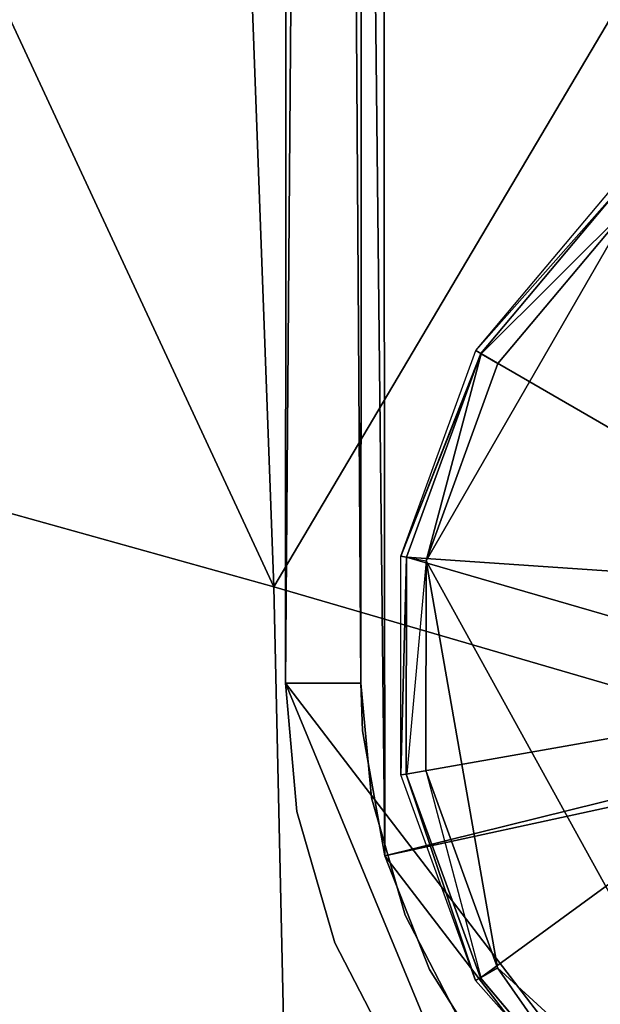
# Model space of a CAD drawing. Units: inches. Extents: x -16.4 to 38.8, y -10 to 46.2.
# Drawn here: x -10.6 to -9.7, y 10.1 to 11.7 of the extents above; entities that cross this region are included whole.
import ezdxf

# ---------------------------------------------------------------- set-up
doc = ezdxf.new("R2010")
doc.units = ezdxf.units.IN
doc.header["$MEASUREMENT"] = 0
for name, color, linetype in [('SEAT-BASE', 5, 'Continuous'), ('SEAT-FABRIC', 5, 'Continuous'), ('SEAT-GLIDE', 5, 'Continuous')]:
    doc.layers.add(name, color=color, linetype=linetype)

msp = doc.modelspace()

# ---------------------------------------------------------------- linework, layer by layer
at = {"layer": 'SEAT-BASE'}
for points in [[(-10.1705, 10.6229, 0.3937), (-10.1603, 26.9092, 7.874), (-10.1705, 10.6229, 7.874)], [(-10.1603, 26.9092, 7.874), (-10.1705, 10.6229, 0.3937), (-10.1603, 26.9092, 0.3937)], [(-10.0524, 10.6228, 0.3937), (-10.1603, 26.9092, 0.3937), (-10.1705, 10.6229, 0.3937)], [(-10.0422, 26.9091, 7.874), (-10.1705, 10.6229, 7.874), (-10.1603, 26.9092, 7.874)], [(-10.1705, 10.6229, 7.874), (-10.0422, 26.9091, 7.874), (-10.0524, 10.6228, 7.874)], [(-10.1603, 26.9092, 0.3937), (-10.0524, 10.6228, 0.3937), (-10.0422, 26.9091, 0.3937)], [(-10.0524, 10.6228, 0.3937), (-10.0422, 26.9091, 7.874), (-10.0422, 26.9091, 0.3937)], [(-10.0422, 26.9091, 7.874), (-10.0524, 10.6228, 0.3937), (-10.0524, 10.6228, 7.874)], [(-6.3895, 9.0048, 7.8728), (-9.9132, 13.6448, 7.8802), (-9.8933, 13.66, 7.8825)], [(-7.0153, 12.2182, 7.8825), (-6.344, 9.0289, 7.8825), (-9.8985, 13.6668, 7.8825)], [(-6.344, 9.0289, 7.7644), (-7.0268, 12.2441, 7.7644), (-9.8985, 13.6668, 7.7644)], [(-6.3895, 9.0048, 7.8728), (-9.9336, 13.6292, 7.8728), (-9.9132, 13.6448, 7.8802)], [(-9.9166, 13.6422, 0.4808), (-6.3667, 9.0223, 0.5064), (-9.9089, 13.6481, 0.5315)], [(-6.3623, 9.0257, 7.7555), (-9.8991, 13.6556, 7.763), (-9.9089, 13.6481, 7.7447)], [(-6.3648, 9.0237, 7.7447), (-9.9089, 13.6481, 0.5315), (-6.3648, 9.0237, 0.5315)], [(-9.9089, 13.6481, 0.5315), (-6.3648, 9.0237, 7.7447), (-9.9089, 13.6481, 7.7447)], [(-9.9089, 13.6481, 0.5315), (-6.3667, 9.0223, 0.5064), (-6.3648, 9.0237, 0.5315)], [(-6.3492, 9.0357, 7.7644), (-9.8991, 13.6556, 7.763), (-6.3623, 9.0257, 7.7555)], [(-6.4091, 8.9898, 7.86), (-9.9707, 13.6008, 7.8421), (-9.9336, 13.6292, 7.8728)], [(-6.3827, 9.0101, 0.4561), (-9.9268, 13.6344, 0.4561), (-9.941, 13.6235, 0.4341)], [(-6.4091, 8.9898, 7.86), (-9.9336, 13.6292, 7.8728), (-6.3895, 9.0048, 7.8728)], [(-6.3667, 9.0223, 0.5064), (-9.9166, 13.6422, 0.4808), (-9.9268, 13.6344, 0.4561)], [(-6.3667, 9.0223, 0.5064), (-9.9268, 13.6344, 0.4561), (-6.3827, 9.0101, 0.4561)], [(-6.3969, 8.9992, 0.4341), (-9.941, 13.6235, 0.4341), (-9.9585, 13.6101, 0.4162)], [(-6.3827, 9.0101, 0.4561), (-9.941, 13.6235, 0.4341), (-6.3969, 8.9992, 0.4341)], [(-10.0524, 10.6227, 0.3937), (-10.0507, 13.6065, 0.5118), (-10.0524, 10.6227, 0.5118)], [(-10.0507, 13.6065, 0.5118), (-10.0524, 10.6227, 0.3937), (-10.0507, 13.6065, 0.3937)], [(-10.0149, 10.353, 0.3937), (-10.0183, 13.5643, 0.3937), (-10.0507, 13.6065, 0.3937)], [(-8.8569, 10.7517, 0.5118), (-10.0507, 13.6065, 0.5118), (-6.4419, 8.8977, 0.5118)], [(-10.0507, 13.6065, 0.5118), (-9.198, 10.555, 0.5118), (-10.0149, 10.353, 0.5118)], [(-10.0507, 13.6065, 0.5118), (-9.1258, 10.8239, 0.5118), (-9.198, 10.555, 0.5118)], [(-10.0507, 13.6065, 0.5118), (-8.8569, 10.7517, 0.5118), (-9.1258, 10.8239, 0.5118)], [(-6.4408, 8.9655, 7.8201), (-9.9849, 13.5899, 7.8201), (-9.9707, 13.6008, 7.8421)], [(-6.4144, 8.9858, 0.4162), (-9.9585, 13.6101, 0.4162), (-9.9781, 13.5951, 0.4034)], [(-6.4408, 8.9655, 7.8201), (-9.9707, 13.6008, 7.8421), (-6.4091, 8.9898, 7.86)], [(-6.3969, 8.9992, 0.4341), (-9.9585, 13.6101, 0.4162), (-6.4144, 8.9858, 0.4162)], [(-6.4509, 8.9578, 7.7954), (-9.995, 13.5821, 7.7954), (-9.9849, 13.5899, 7.8201)], [(-6.4509, 8.9578, 7.7954), (-9.9849, 13.5899, 7.8201), (-6.4408, 8.9655, 7.8201)], [(-6.434, 8.9707, 0.4034), (-9.9781, 13.5951, 0.4034), (-6.4742, 8.9399, 0.3937)], [(-6.4144, 8.9858, 0.4162), (-9.9781, 13.5951, 0.4034), (-6.434, 8.9707, 0.4034)], [(-10.0027, 13.5762, 0.5315), (-6.4611, 8.9499, 0.5207), (-10.0098, 13.5708, 0.515)], [(-10.0098, 13.5708, 0.515), (-6.4611, 8.9499, 0.5207), (-6.4742, 8.9399, 0.5118)], [(-6.4509, 8.9578, 7.7954), (-10.0027, 13.5762, 7.7447), (-9.995, 13.5821, 7.7954)], [(-6.4586, 8.9519, 7.7447), (-10.0027, 13.5762, 0.5315), (-10.0027, 13.5762, 7.7447)], [(-10.0027, 13.5762, 0.5315), (-6.4586, 8.9519, 7.7447), (-6.4586, 8.9519, 0.5315)], [(-10.0183, 13.5643, 0.3937), (-8.7887, 10.791, 0.3937), (-6.4419, 8.8977, 0.3937)], [(-9.2662, 10.5157, 0.3937), (-10.0183, 13.5643, 0.3937), (-10.0149, 10.353, 0.3937)], [(-9.1651, 10.8921, 0.3937), (-10.0183, 13.5643, 0.3937), (-9.2662, 10.5157, 0.3937)], [(-8.7887, 10.791, 0.3937), (-10.0183, 13.5643, 0.3937), (-9.1651, 10.8921, 0.3937)], [(-10.1523, 10.4223, 7.874), (-10.1705, 10.6229, 0.3937), (-10.1705, 10.6229, 7.874)], [(-9.8481, 9.8432, 0.3937), (-9.3542, 9.5575, 0.3937), (-10.1705, 10.6229, 0.3937)], [(-9.3542, 9.5575, 7.874), (-9.8481, 9.8432, 7.874), (-10.1705, 10.6229, 7.874)], [(-10.1705, 10.6229, 0.3937), (-10.1523, 10.4223, 7.874), (-10.1523, 10.4223, 0.3937)], [(-10.0361, 10.4437, 0.3937), (-10.0524, 10.6228, 7.874), (-10.0524, 10.6228, 0.3937)], [(-10.0361, 10.4437, 0.3937), (-10.0361, 10.4437, 7.874), (-10.0524, 10.6228, 7.874)], [(-10.0497, 10.5485, 0.5118), (-10.0524, 10.6227, 0.3937), (-10.0524, 10.6227, 0.5118)], [(-10.0497, 10.5485, 0.5118), (-10.0497, 10.5485, 0.3937), (-10.0524, 10.6227, 0.3937)], [(-10.0149, 10.353, 0.5118), (-9.198, 10.555, 0.5118), (-9.5741, 9.7779, 0.5118)], [(-10.0497, 10.5485, 0.5118), (-10.0149, 10.353, 0.3937), (-10.0497, 10.5485, 0.3937)], [(-10.0149, 10.353, 0.5118), (-10.0149, 10.353, 0.3937), (-10.0497, 10.5485, 0.5118)], [(-9.2662, 10.5157, 0.3937), (-10.0149, 10.353, 0.3937), (-9.5741, 9.7779, 0.3937)], [(-9.9835, 10.2604, 0.3937), (-9.9835, 10.2604, 7.874), (-10.0361, 10.4437, 0.3937)], [(-10.0361, 10.4437, 0.3937), (-9.9835, 10.2604, 7.874), (-10.0361, 10.4437, 7.874)], [(-10.1523, 10.4223, 0.3937), (-10.1523, 10.4223, 7.874), (-10.0934, 10.217, 0.3937)], [(-10.0934, 10.217, 0.3937), (-10.1523, 10.4223, 7.874), (-10.0934, 10.217, 7.874)], [(-10.0149, 10.353, 0.5118), (-9.9453, 10.1756, 0.3937), (-10.0149, 10.353, 0.3937)], [(-9.9453, 10.1756, 0.5118), (-9.9453, 10.1756, 0.3937), (-10.0149, 10.353, 0.5118)], [(-9.8923, 10.0841, 0.3937), (-9.9835, 10.2604, 7.874), (-9.9835, 10.2604, 0.3937)], [(-9.8923, 10.0841, 0.3937), (-9.8923, 10.0841, 7.874), (-9.9835, 10.2604, 7.874)], [(-10.0934, 10.217, 0.3937), (-10.0934, 10.217, 7.874), (-9.9912, 10.0195, 7.874)], [(-10.0934, 10.217, 0.3937), (-9.9912, 10.0195, 7.874), (-9.9912, 10.0195, 0.3937)], [(-9.9453, 10.1756, 0.5118), (-9.8494, 10.0234, 0.3937), (-9.9453, 10.1756, 0.3937)], [(-9.8494, 10.0234, 0.3937), (-9.9453, 10.1756, 0.5118), (-9.8494, 10.0234, 0.5118)]]:
    msp.add_3dface(points, dxfattribs=at)
at = {"layer": 'SEAT-FABRIC'}
for points in [[(-13.7215, 28.0781, 7.9023), (10.4052, 31.5839, 7.9023), (10.9581, 3.7827, 7.9023)], [(10.9581, 3.7827, 7.9023), (-12.6813, 7.7202, 7.9023), (-13.7215, 28.0781, 7.9023)], [(-10.1887, 10.7733, 16.0051), (-10.269, 12.9578, 16.0455), (-11.3148, 13.1972, 15.8916)], [(-11.3148, 13.1972, 15.8916), (-11.3088, 11.0859, 15.8595), (-10.1887, 10.7733, 16.0051)], [(-9.0663, 12.6695, 16.166), (-10.269, 12.9578, 16.0455), (-10.1887, 10.7733, 16.0051)], [(-10.1887, 10.7733, 16.0051), (-8.8849, 10.3932, 16.1107), (-9.0663, 12.6695, 16.166)], [(-11.3088, 11.0859, 15.8595), (-11.3462, 9.2385, 15.7941), (-10.1463, 8.8837, 15.9321)], [(-10.1463, 8.8837, 15.9321), (-10.1887, 10.7733, 16.0051), (-11.3088, 11.0859, 15.8595)], [(-8.8849, 10.3932, 16.1107), (-10.1887, 10.7733, 16.0051), (-10.1463, 8.8837, 15.9321)], [(-10.1463, 8.8837, 15.9321), (-8.7486, 8.4447, 16.0254), (-8.8849, 10.3932, 16.1107)]]:
    msp.add_3dface(points, dxfattribs=at)
at = {"layer": 'SEAT-GLIDE'}
for points in [[(-9.873, 11.1422, 0.0394), (-9.6531, 11.404, 0.0394), (-9.6473, 11.3971, 0.1226)], [(-9.6473, 11.3971, 0.1226), (-9.8652, 11.1377, 0.1226), (-9.873, 11.1422, 0.0394)], [(-9.8652, 11.1377, 0.1226), (-9.6473, 11.3971, 0.1226), (-9.2259, 10.7681, 0.4618)], [(-9.6274, 11.3733, 0), (-9.9507, 10.8141, 0), (-9.3547, 9.7343, 0.0099)], [(-9.6274, 11.3733, 0), (-9.8384, 11.1222, 0), (-9.9507, 10.8141, 0)], [(-9.8643, 11.1372, 0.0099), (-9.8384, 11.1222, 0), (-9.6274, 11.3733, 0)], [(-9.9901, 10.8211, 0.0394), (-9.873, 11.1422, 0.0394), (-9.8652, 11.1377, 0.1226)], [(-9.8652, 11.1377, 0.1226), (-9.9813, 10.8195, 0.1226), (-9.9901, 10.8211, 0.0394)], [(-9.9901, 10.8211, 0.0394), (-9.9507, 10.8141, 0), (-9.8643, 11.1372, 0.0099)], [(-9.9813, 10.8195, 0.1226), (-9.8652, 11.1377, 0.1226), (-9.2259, 10.7681, 0.4618)], [(-9.8384, 11.1222, 0), (-9.8643, 11.1372, 0.0099), (-9.9507, 10.8141, 0)], [(-9.9903, 10.4793, 0.0394), (-9.9901, 10.8211, 0.0394), (-9.9813, 10.8195, 0.1226)], [(-9.9813, 10.8195, 0.1226), (-9.9815, 10.4808, 0.1226), (-9.9903, 10.4793, 0.0394)], [(-9.9815, 10.4808, 0.1226), (-9.9813, 10.8195, 0.1226), (-9.2541, 10.6086, 0.4618)], [(-9.2259, 10.7681, 0.4618), (-9.2541, 10.6086, 0.4618), (-9.9813, 10.8195, 0.1226)], [(-9.9805, 10.481, 0.0099), (-9.9509, 10.4862, 0), (-9.9507, 10.8141, 0)], [(-9.9507, 10.8141, 0), (-9.9509, 10.4862, 0), (-9.839, 10.178, 0)], [(-9.9507, 10.8141, 0), (-9.839, 10.178, 0), (-9.3547, 9.7343, 0.0099)], [(-9.8658, 10.1625, 0.1226), (-9.9815, 10.4808, 0.1226), (-9.2541, 10.6086, 0.4618)], [(-9.6482, 9.9029, 0.1226), (-9.8658, 10.1625, 0.1226), (-9.2541, 10.6086, 0.4618)], [(-9.8736, 10.158, 0.0394), (-9.9903, 10.4793, 0.0394), (-9.9815, 10.4808, 0.1226)], [(-9.9815, 10.4808, 0.1226), (-9.8658, 10.1625, 0.1226), (-9.8736, 10.158, 0.0394)], [(-9.8649, 10.163, 0.0099), (-9.839, 10.178, 0), (-9.9509, 10.4862, 0)], [(-9.839, 10.178, 0), (-9.8736, 10.158, 0.0394), (-9.6476, 9.9036, 0.0099)], [(-9.839, 10.178, 0), (-9.6476, 9.9036, 0.0099), (-9.3547, 9.7343, 0.0099)], [(-9.6476, 9.9036, 0.0099), (-9.8736, 10.158, 0.0394), (-9.8658, 10.1625, 0.1226)], [(-9.8658, 10.1625, 0.1226), (-9.6482, 9.9029, 0.1226), (-9.6476, 9.9036, 0.0099)]]:
    msp.add_3dface(points, dxfattribs=at)

doc.saveas('drawing.dxf')
